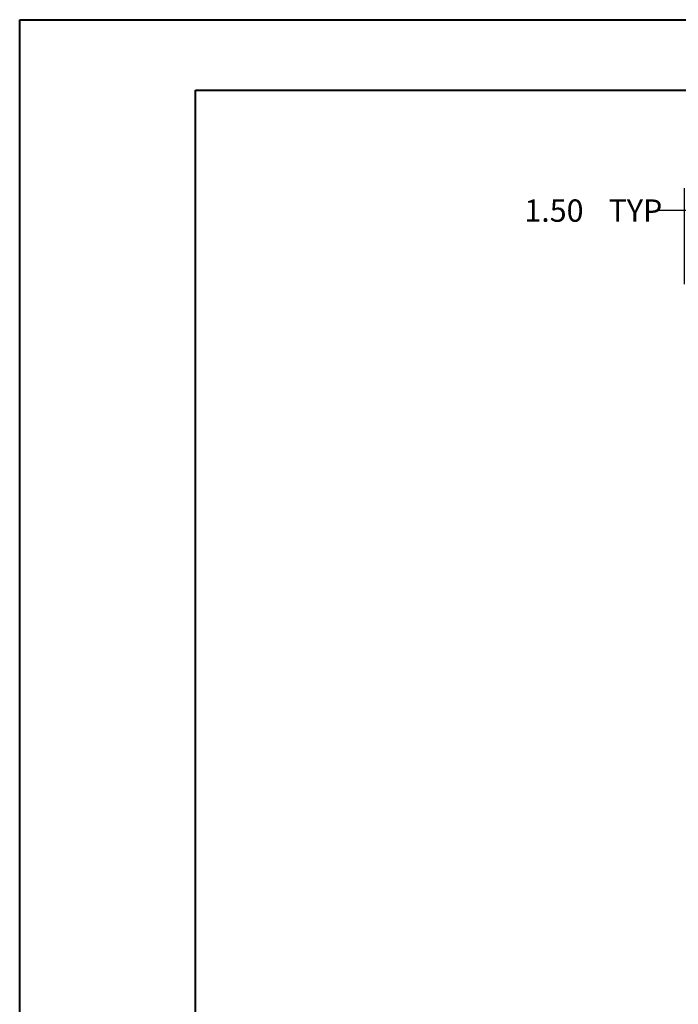
# Model space of a CAD drawing. Units: inches. Extents: x 0 to 23.4, y 0 to 16.5.
# Drawn here: x 0 to 3.7, y 11 to 16.5 of the extents above; entities that cross this region are included whole.
import ezdxf

# ---------------------------------------------------------------- set-up
doc = ezdxf.new("R2010")
doc.units = ezdxf.units.IN
doc.header["$MEASUREMENT"] = 0
doc.layers.add('DIM', color=7, linetype='Continuous')
doc.styles.add('SLDTEXTSTYLE0', font='TXT', dxfattribs={"width": 0.75})
doc.dimstyles.new('SLDDIMSTYLE2', dxfattribs={"dimtxt": 0.125, "dimasz": 0.13, "dimexe": 0, "dimexo": 0.0625, "dimgap": 0.03125, "dimtad": 0, "dimtih": 1, "dimtoh": 1, "dimlfac": 4, "dimrnd": 1e-09, "dimzin": 4, "dimdsep": 46, "dimtxsty": 'SLDTEXTSTYLE0', "dimsah": 1, "dimcen": 0.09, "dimadec": 0, "dimazin": 1, "dimtfac": 1, "dimtofl": 0, "dimtmove": 0, "dimatfit": 3, "dimfxl": 1, "dimfrac": 2, "dimtolj": 1, "dimtzin": 12, "dimarcsym": 0})

# ---------------------------------------------------------------- blocks, each defined once
blk = doc.blocks.new('_D_9')
at = {"layer": 'DIM'}
for p, q in [((3.7263, 15.0629), (3.7263, 15.6005)), ((4.1013, 14.9776), (4.1013, 15.6005)), ((3.7263, 15.4755), (3.5685, 15.4755)), ((4.1013, 15.4755), (3.7263, 15.4755))]:
    blk.add_line(p, q, dxfattribs=at)
for points in [[(3.7263, 15.4755), (3.8563, 15.4555), (3.8563, 15.4955)], [(4.1013, 15.4755), (3.9713, 15.4955), (3.9713, 15.4555)]]:
    blk.add_solid(points, dxfattribs=at)
at = {"layer": 'DIM', "char_height": 0.125, "attachment_point": 1, "style": 'SLDTEXTSTYLE0'}
for s, insert in [('1.50', (2.8293, 15.5374, 0.001)), ('TYP', (3.301, 15.5374, 0.001))]:
    blk.add_mtext(s, dxfattribs=dict(at, insert=insert))

msp = doc.modelspace()

# ---------------------------------------------------------------- linework, layer by layer
at = {"color": 7, "linetype": 'Continuous', "lineweight": 40}
for p, q in [((0.0031, 0.00846), (0.0031, 16.54389)), ((0.0031, 16.54389), (23.38893, 16.54389)), ((0.98736, 0.40216), (0.98736, 16.15019)), ((0.98736, 16.15019), (22.99523, 16.15019))]:
    msp.add_line(p, q, dxfattribs=at)

# ---------------------------------------------------------------- dimensions: what is measured, and where the dimension line sits
at = {"layer": 'DIM'}
dim = msp.add_linear_dim(base=(3.72631, 15.4755), p1=(4.10131, 14.92762), p2=(3.72631, 15.01287), text='<> TYP', dimstyle='SLDDIMSTYLE2', dxfattribs=at)
dim.commit()
dim.dimension.update_dxf_attribs({"geometry": '_D_9', "text_midpoint": (3.1989, 15.4755), "dimtype": 160})

doc.saveas('drawing.dxf')
